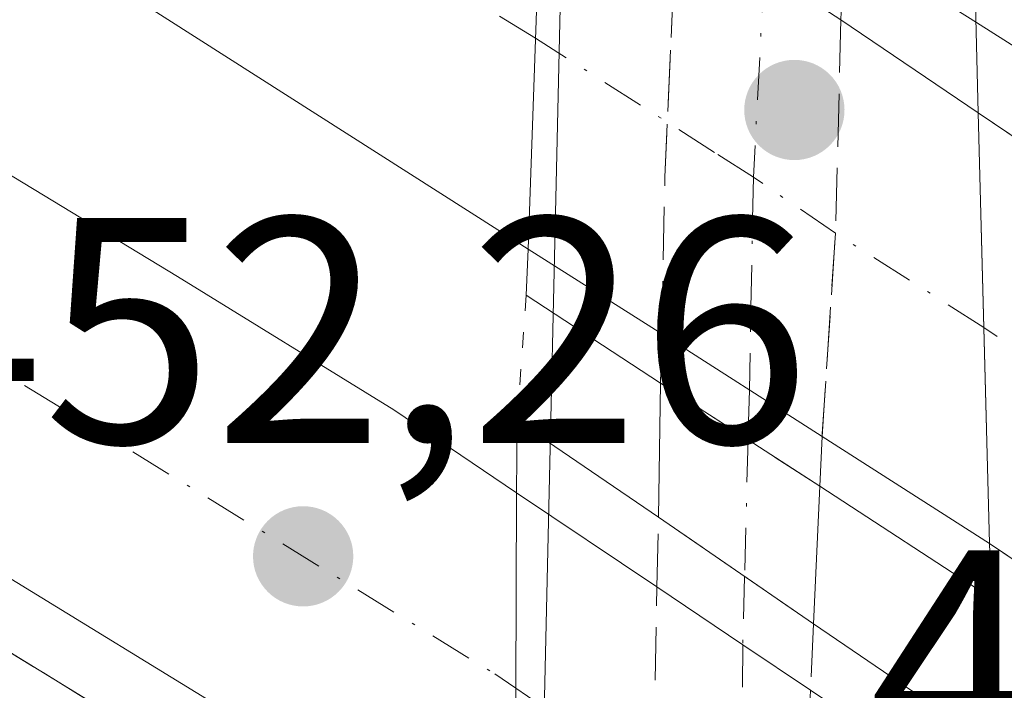
# Model space of a CAD drawing. Units: metres. Extents: x 593521 to 596954, y 4749889 to 4752249.
# Drawn here: x 595379 to 595409, y 4751499 to 4751519 of the extents above; entities that cross this region are included whole.
import ezdxf

# ---------------------------------------------------------------- set-up
doc = ezdxf.new("R2010")
doc.units = ezdxf.units.M
doc.header["$MEASUREMENT"] = 0
for name, pattern in [('DGN Style 3', [2.307223458686699, 1.648016756204785, -0.6592067024819142]), ('DGN Style 4', [2.6384748266838614, 1.318413404963828, -0.6592067024819142, 0.001648016756204785, -0.6592067024819142]), ('DGN Style 5', [1.1536117293433497, 0.4944050268614355, -0.6592067024819142])]:
    doc.linetypes.add(name, pattern=pattern)
for name, color, linetype, lineweight in [('Arcén (en calzada doble)', 91, 'Continuous', 13), ('Carretera de calzada doble Cxs', 1, 'Continuous', 13), ('Carretera de calzada doble eje', 1, 'DGN Style 4', 0), ('Carretera de calzada única Cxs', 7, 'Continuous', 13), ('Carretera de calzada única eje', 7, 'DGN Style 4', 0), ('Carretera de calzada única eje oculto', 142, 'DGN Style 4', 0), ('Carretera de calzada única oculto Cxs', 7, 'DGN Style 3', 13), ('Puente Cxs', 1, 'Continuous', 13), ('Puente esquema', 1, 'DGN Style 5', 0), ('Punto de cota en terreno', 7, 'Continuous', 0), ('Rótulo de punto de cota en construcción', 7, 'Continuous', 0), ('Rótulo de punto de cota en terreno', 7, 'Continuous', 0), ('Suelo desnudo CxS', 253, 'Continuous', 0), ('Talud superficial', 30, 'DGN Style 3', 0), ('Tendido', 6, 'Continuous', 0)]:
    doc.layers.add(name, color=color, linetype=linetype, lineweight=lineweight)
doc.styles.add('Style-Arial', font='txt')

# ---------------------------------------------------------------- blocks, each defined once
blk = doc.blocks.new('5PATER')
at = {"layer": 'Suelo desnudo CxS', "linetype": 'Continuous', "lineweight": 0}
h = blk.add_hatch(color=51, dxfattribs=at)
edge = h.paths.add_edge_path()
edge.add_ellipse((0, 0), major_axis=(-0.1095731443231308, -0.1110710700762829), ratio=0.9994222409660322, start_angle=0, end_angle=360)

msp = doc.modelspace()

# ---------------------------------------------------------------- linework, layer by layer
at = {"layer": 'Arcén (en calzada doble)', "color": 91, "linetype": 'Continuous', "lineweight": 13}
for points in [[(595556.4200999998, 4751341.920100001, 459.1744999999937), (595543.7301000003, 4751357.3201, 458.5688999999985), (595534.6201, 4751367.7601, 458.199099999998), (595524.4200999998, 4751378.6601, 457.7195000000065), (595513.7500999998, 4751389.590100001, 457.1592999999993), (595484.8701, 4751417.880100001, 455.9278999999952), (595469.2100999998, 4751431.7601, 455.2376999999979), (595456.0301000001, 4751443.170100001, 454.6211000000039), (595447.8901000004, 4751449.970100001, 454.2912999999971), (595438.1201, 4751457.720100001, 453.8435000000027), (595424.0301000001, 4751468.640100001, 453.0988000000071), (595408.9200999998, 4751479.6801, 451.4251999999979), (595407.6201, 4751480.590100001, 450.9608000000007), (595402.9193000002, 4751483.970699999, 448.3687000000064), (595400.7577000001, 4751485.517300001, 447.9532999999938), (595398.2851, 4751487.286499999, 447.8469000000041), (595395.5100999996, 4751489.270099999, 449.5721000000049), (595394.0500999996, 4751490.170100001, 450.6215999999986), (595349.2301000003, 4751517.6801, 450.8395000000019), (595336.6001000004, 4751525.0701, 450.4140000000043), (595299.8701, 4751545.550100001, 449.325800000006), (595268.8501000004, 4751562.800100001, 448.4106000000029)], [(595363.1401000004, 4751548.0101, 451.679099999994), (595389.9200999998, 4751531.7301, 452.8640000000014), (595395.0500999996, 4751528.110099999, 451.3975000000065), (595398.3501000004, 4751525.790100001, 450.3245000000024), (595399.2100999998, 4751525.2501, 450.2146999999969), (595401.8472999996, 4751523.572699999, 450.0988999999972), (595404.3191000001, 4751522.0001, 450.6763000000064), (595408.4200999998, 4751519.4001, 452.0195999999996), (595417.1001000004, 4751513.890100001, 454.2535999999964), (595428.9801000003, 4751505.8301, 454.5494000000036), (595453.0100999996, 4751487.9101, 457.2051000000066), (595465.3501000004, 4751478.140100001, 456.3732000000019), (595476.2600999996, 4751469.140100001, 456.7924000000058), (595486.9801000003, 4751459.940099999, 457.5911999999954), (595509.4200999998, 4751439.7601, 458.8337999999931), (595521.6601, 4751428.2401, 459.001099999994), (595533.6901000004, 4751416.4301, 459.4661999999954), (595546.6401000004, 4751403.130100001, 460.1021999999939), (595559.2301000003, 4751389.5001, 460.5862000000052)]]:
    msp.add_polyline3d(points, dxfattribs=at)
at = {"layer": 'Carretera de calzada doble Cxs', "color": 1, "linetype": 'Continuous', "lineweight": 13, "extrusion": (-0.00197533121988784, -0.05608222985487445, 0.9984241992064681), "elevation": -267200.9973185196, "flags": 128}
msp.add_lwpolyline([(427771.2019919514, 4762048.349982012), (427771.2019919516, 4762035.261258229)], dxfattribs=at)
msp.add_lwpolyline([(427771.2019919514, 4762048.349982012), (427771.2019919516, 4762035.261258229)], dxfattribs=at)
at = {"layer": 'Carretera de calzada doble Cxs', "color": 1, "linetype": 'Continuous', "lineweight": 13, "extrusion": (-0.3292766932868183, 0.2236305410831704, 0.9173691952278248), "elevation": 866945.0694549328, "flags": 128}
msp.add_lwpolyline([(-4265215.420868401, -1996944.541279339), (-4265215.420868401, -1996938.914672176)], dxfattribs=at)
at = {"layer": 'Carretera de calzada doble Cxs', "color": 1, "linetype": 'Continuous', "lineweight": 13, "extrusion": (0.0002861874204495007, -0.01095585834376274, 0.999939941828864), "elevation": -51434.21382991076, "flags": 128}
msp.add_lwpolyline([(595408.5006682491, 4751231.56343529), (595408.3262473061, 4751238.240236013)], dxfattribs=at)
msp.add_lwpolyline([(595408.5006682491, 4751231.56343529), (595408.3262473061, 4751238.240236013)], dxfattribs=at)
at = {"layer": 'Carretera de calzada doble Cxs', "color": 1, "linetype": 'Continuous', "lineweight": 13, "extrusion": (0.3110893947582903, -0.1974221157856668, 0.9296493407019828), "elevation": -752413.2339032025, "flags": 128}
msp.add_lwpolyline([(4330868.581826258, 1899683.110428867), (4330868.581826258, 1899688.41026257)], dxfattribs=at)
at = {"layer": 'Carretera de calzada doble Cxs', "color": 1, "linetype": 'Continuous', "lineweight": 13, "extrusion": (-0.02811885671292534, 0.01801187810556757, 0.9994422955550101), "elevation": 69290.70420776766, "flags": 128}
msp.add_lwpolyline([(-4322190.834334537, -2060384.690611711), (-4322190.834334537, -2060390.608005204)], dxfattribs=at)
at = {"layer": 'Carretera de calzada doble Cxs', "color": 1, "linetype": 'Continuous', "lineweight": 13, "extrusion": (0.001364112862421374, -0.05223091831844953, 0.9986341023456541), "elevation": -246911.8549619684, "flags": 128}
msp.add_lwpolyline([(719258.394427894, 4727895.55115791), (719258.394427894, 4727902.286250035)], dxfattribs=at)
msp.add_lwpolyline([(719258.394427894, 4727895.55115791), (719258.394427894, 4727902.286250035)], dxfattribs=at)
at = {"layer": 'Carretera de calzada doble Cxs', "color": 1, "linetype": 'Continuous', "lineweight": 13, "extrusion": (-0.3120024290607371, 0.199418059265308, 0.9289170694411089), "elevation": 762186.351300735, "flags": 128}
msp.add_lwpolyline([(-4324246.368587926, -1910826.981801208), (-4324246.368587926, -1910833.63824463)], dxfattribs=at)
at = {"layer": 'Carretera de calzada doble Cxs', "color": 1, "linetype": 'Continuous', "lineweight": 13, "extrusion": (4.483732819244851e-05, 0.01103895024172275, 0.9999390679272288), "elevation": 52929.33702896923, "flags": 128}
msp.add_lwpolyline([(595394.0992766054, 4751209.982078416), (595394.0492705118, 4751197.671328311)], dxfattribs=at)
msp.add_lwpolyline([(595394.0992766054, 4751209.982078416), (595394.0492705118, 4751197.671328311)], dxfattribs=at)
at = {"layer": 'Carretera de calzada doble Cxs', "color": 1, "linetype": 'Continuous', "lineweight": 13, "extrusion": (0.3644209870236879, -0.2448975898183379, 0.898455627573143), "elevation": -946252.7103626461, "flags": 128}
msp.add_lwpolyline([(4275816.817264883, 1937340.521255739), (4275816.817264883, 1937334.674504299)], dxfattribs=at)
at = {"layer": 'Carretera de calzada doble Cxs', "color": 1, "linetype": 'Continuous', "lineweight": 13, "extrusion": (-0.2868516207527793, -0.533555156666793, 0.7956349932385942), "elevation": -2705622.503871801, "flags": 128}
msp.add_lwpolyline([(-1725551.212701291, 3554342.297331267), (-1725548.004258537, 3554341.888764624), (-1725545.477819098, 3554341.577593666)], dxfattribs=at)
at = {"layer": 'Carretera de calzada doble Cxs', "color": 1, "linetype": 'Continuous', "lineweight": 13, "extrusion": (-0.4253006691865421, 0.2866156683378339, 0.8584700341029594), "elevation": 1109013.177250734, "flags": 128}
msp.add_lwpolyline([(-4273001.459725073, -1855476.401779909), (-4273001.459725073, -1855469.294043836)], dxfattribs=at)
at = {"layer": 'Carretera de calzada doble Cxs', "color": 1, "linetype": 'Continuous', "lineweight": 13}
for points in [[(595394.4801000003, 4751512.350099999, 451.2228000000032), (595382.3300999999, 4751520.100099999, 452.5357999999979), (595351.9101, 4751537.5001, 451.4763999999996), (595325.3501000004, 4751552.540100001, 450.4838000000018), (595292.6201, 4751571.390100001, 449.2595000000001), (595242.4200999998, 4751599.380100001, 447.3849999999948), (595222.0301000001, 4751610.8101, 448.7532000000065), (595201.5800999999, 4751622.3201, 445.8675999999978), (595185.8201000001, 4751631.5001, 445.254700000005), (595170.1700999998, 4751641.020099999, 444.5939999999973), (595148.5500999996, 4751654.960100001, 443.7700000000041), (595127.3000999996, 4751669.5601, 442.8279999999941), (595110.8201000001, 4751681.630100001, 442.0296999999992), (595104.6001000004, 4751686.4901, 441.8994999999995), (595095.1201, 4751694.4801, 440.9995000000054)], [(595092.9801000003, 4751688.5701, 441.491599999994), (595098.1901000004, 4751684.4301, 442.0573000000004), (595116.7301000003, 4751669.9301, 442.6742999999988), (595135.4801000003, 4751656.130100001, 443.5770000000048), (595158.5500999996, 4751640.6801, 444.3941999999952), (595182.3701, 4751626.1801, 445.288400000005), (595209.8501000004, 4751610.3201, 446.3559999999998), (595237.5500999996, 4751594.6801, 447.2654999999941), (595321.5100999996, 4751548.170100001, 450.2578999999969), (595351.8201000001, 4751530.590100001, 451.3916999999929), (595369.5000999998, 4751520.040100001, 451.9795000000013), (595383.5701000001, 4751511.5001, 452.4355000000069), (595390.3000999996, 4751507.350099999, 452.3065000000061), (595394.1201, 4751504.770099999, 451.0439000000042)], [(595132.7100999998, 4751680.0101, 442.1655000000028), (595144.6401000004, 4751671.5101, 442.7707999999984), (595179.6901000004, 4751648.300100001, 444.3315000000002), (595203.1401000004, 4751633.8301, 445.314400000003), (595227.1901000004, 4751620.170100001, 448.7605999999942), (595262.1901000004, 4751600.9301, 447.4760999999999), (595296.7801000001, 4751582.470100001, 449.1288999999961), (595349.4401000004, 4751553.220100001, 451.3910000000033), (595367.9200999998, 4751542.140100001, 452.2863999999972), (595382.3701, 4751533.190099999, 452.9049999999989), (595394.9401000004, 4751525.4101, 451.9572999999946), (595394.4801000003, 4751512.350099999, 451.2228000000032), (595382.3300999999, 4751520.100099999, 452.5357999999979), (595351.9101, 4751537.5001, 451.4763999999996), (595325.3501000004, 4751552.540100001, 450.4838000000018), (595292.6201, 4751571.390100001, 449.2595000000001), (595242.4200999998, 4751599.380100001, 447.3849999999948), (595222.0301000001, 4751610.8101, 448.7532000000065), (595201.5800999999, 4751622.3201, 445.8675999999978), (595185.8201000001, 4751631.5001, 445.254700000005), (595170.1700999998, 4751641.020099999, 444.5939999999973), (595148.5500999996, 4751654.960100001, 443.7700000000041), (595127.3000999996, 4751669.5601, 442.8279999999941)], [(595394.0701000001, 4751492.460100001, 451.1797999999981), (595369.4200999998, 4751507.590100001, 451.4254999999976), (595350.2500999998, 4751519.350099999, 450.9159000000073), (595337.5701000001, 4751526.7601, 450.527900000001), (595300.8201000001, 4751547.2601, 449.3785000000062), (595269.7801000001, 4751564.5101, 448.4217000000062), (595239.3000999996, 4751580.630100001, 447.4775999999983), (595215.2600999996, 4751593.9001, 446.8000999999931), (595194.0701000001, 4751606.2601, 446.0782999999938), (595164.3901000004, 4751624.470100001, 445.1015999999945), (595134.5500999996, 4751643.710100001, 444.1054000000004), (595118.1901000004, 4751655.1801, 443.4357000000019), (595100.2801000001, 4751668.8201, 442.7263999999996), (595087.9101, 4751678.8101, 442.2225999999937)], [(595135.4801000003, 4751656.130100001, 443.5770000000048), (595158.5500999996, 4751640.6801, 444.3941999999952), (595182.3701, 4751626.1801, 445.288400000005), (595209.8501000004, 4751610.3201, 446.3559999999998), (595237.5500999996, 4751594.6801, 447.2654999999941), (595321.5100999996, 4751548.170100001, 450.2578999999969), (595351.8201000001, 4751530.590100001, 451.3916999999929), (595369.5000999998, 4751520.040100001, 451.9795000000013), (595383.5701000001, 4751511.5001, 452.4355000000069), (595390.3000999996, 4751507.350099999, 452.3065000000061), (595394.1201, 4751504.770099999, 451.0439000000042), (595394.0701000001, 4751492.460100001, 451.1797999999981), (595369.4200999998, 4751507.590100001, 451.4254999999976), (595350.2500999998, 4751519.350099999, 450.9159000000073), (595337.5701000001, 4751526.7601, 450.527900000001), (595300.8201000001, 4751547.2601, 449.3785000000062), (595269.7801000001, 4751564.5101, 448.4217000000062), (595239.3000999996, 4751580.630100001, 447.4775999999983), (595215.2600999996, 4751593.9001, 446.8000999999931), (595194.0701000001, 4751606.2601, 446.0782999999938), (595164.3901000004, 4751624.470100001, 445.1015999999945), (595134.5500999996, 4751643.710100001, 444.1054000000004)], [(595536.8701, 4751393.860099999, 459.5100999999996), (595524.1700999998, 4751406.9301, 458.9869999999937), (595512.3300999999, 4751418.540100001, 458.4651000000013), (595500.2801000001, 4751429.9001, 458.3948999999994), (595489.2801000001, 4751439.9301, 457.3153000000021), (595478.1401000004, 4751449.8101, 456.8301000000066), (595467.6001000004, 4751458.840100001, 456.3402999999962), (595456.8901000004, 4751467.6801, 455.8668999999937), (595444.7600999996, 4751477.2601, 455.3279999999941), (595421.2100999998, 4751494.8301, 454.2048000000068), (595408.8300999999, 4751503.190099999, 451.9324999999953), (595408.6545000002, 4751509.913699999, 452.2844000000041), (595408.4801000003, 4751516.590100001, 452.357600000003), (595422.1700999998, 4751507.350099999, 454.5008999999991), (595440.6201, 4751493.850099999, 455.295100000003), (595454.5000999998, 4751483.190099999, 456.093200000003), (595466.3901000004, 4751473.8301, 456.4811000000045), (595483.8501000004, 4751459.6801, 457.360799999995), (595497.0701000001, 4751448.2601, 457.9909000000043), (595519.5100999996, 4751426.770099999, 458.9851000000053), (595537.1700999998, 4751409.100099999, 459.7829000000056), (595548.6700999998, 4751397.130100001, 460.4988000000012), (595573.0100999996, 4751369.800100001, 461.4024999999965)], [(595408.4801000003, 4751516.590100001, 452.357600000003), (595422.1700999998, 4751507.350099999, 454.5008999999991), (595440.6201, 4751493.850099999, 455.295100000003), (595454.5000999998, 4751483.190099999, 456.093200000003), (595466.3901000004, 4751473.8301, 456.4811000000045), (595483.8501000004, 4751459.6801, 457.360799999995), (595497.0701000001, 4751448.2601, 457.9909000000043), (595519.5100999996, 4751426.770099999, 458.9851000000053), (595537.1700999998, 4751409.100099999, 459.7829000000056), (595548.6700999998, 4751397.130100001, 460.4988000000012), (595573.0100999996, 4751369.800100001, 461.4024999999965), (595596.9401000004, 4751340.940099999, 462.420299999998), (595611.6001000004, 4751321.8201, 463.0037000000011), (595626.1700999998, 4751301.5101, 463.5249999999942), (595652.1001000004, 4751262.8101, 464.6233999999968), (595677.4401000004, 4751224.790100001, 465.5356999999931), (595697.6700999998, 4751195.0801, 466.4535000000033), (595711.1401000004, 4751177.050100001, 466.952099999995), (595720.0301000001, 4751165.340100001, 467.3068000000058), (595736.6901000004, 4751143.8101, 468.2749999999942), (595751.0701000001, 4751126.5101, 468.6999000000069), (595764.8701, 4751110.8301, 469.3304999999964), (595783.6001000004, 4751090.690099999, 470.1278000000021)], [(595695.9600999998, 4751178.880100001, 467.2345999999961), (595683.0500999996, 4751196.8101, 466.6111999999994), (595664.0301000001, 4751224.1601, 465.6153999999952), (595655.5701000001, 4751237.190099999, 465.1785999999993), (595647.1601, 4751250.2501, 464.7434999999969), (595628.3901000004, 4751278.1801, 463.7872000000062), (595609.5100999996, 4751305.290100001, 462.873900000006), (595600.0301000001, 4751318.4301, 462.3733000000066), (595590.3300999999, 4751331.420100001, 461.9023000000016), (595580.8000999996, 4751343.540100001, 461.4572999999946), (595570.9801000003, 4751355.4301, 461.0345999999991), (595560.2301000003, 4751368.0601, 460.5399999999936), (595549.2500999998, 4751380.4801, 460.0353000000032), (595536.8701, 4751393.860099999, 459.5100999999996), (595524.1700999998, 4751406.9301, 458.9869999999937), (595512.3300999999, 4751418.540100001, 458.4651000000013), (595500.2801000001, 4751429.9001, 458.3948999999994), (595489.2801000001, 4751439.9301, 457.3153000000021), (595478.1401000004, 4751449.8101, 456.8301000000066), (595467.6001000004, 4751458.840100001, 456.3402999999962), (595456.8901000004, 4751467.6801, 455.8668999999937), (595444.7600999996, 4751477.2601, 455.3279999999941), (595421.2100999998, 4751494.8301, 454.2048000000068), (595408.8300999999, 4751503.190099999, 451.9324999999953)]]:
    msp.add_polyline3d(points, dxfattribs=at)
for points in [[(595408.6545000002, 4751509.913699999, 452.2844000000041), (595408.8300999999, 4751503.190099999, 451.9324999999953), (595403.6201, 4751506.520099999, 449.4676999999938), (595398.6401000004, 4751509.710100001, 449.2700999999943), (595394.4801000003, 4751512.350099999, 451.2228000000032), (595394.9401000004, 4751525.4101, 451.9572999999946), (595399.1001000004, 4751522.8101, 451.1759000000021), (595401.8245000001, 4751521.0427, 450.1131000000024), (595404.2100999998, 4751519.4901, 450.1180000000023), (595408.4801000003, 4751516.590100001, 452.357600000003)], [(595408.0267000003, 4751489.102499999, 452.101999999999), (595407.7301000003, 4751482.9301, 451.2406000000047), (595402.8501000004, 4751486.425100001, 448.5819999999949), (595400.8217000002, 4751487.8739, 448.2474999999977), (595398.2600999996, 4751489.710100001, 448.5528999999952), (595396.5800999999, 4751490.9101, 449.5268999999971), (595394.0701000001, 4751492.460100001, 451.1797999999981), (595394.1201, 4751504.770099999, 451.0439000000042), (595398.4801000003, 4751501.840100001, 448.476800000004), (595401.1520999996, 4751500.034499999, 448.2293000000063), (595403.2600999996, 4751498.620100001, 448.0408000000025), (595408.3201000001, 4751495.210100001, 451.6861000000063)]]:
    msp.add_polyline3d(points, close=True, dxfattribs=at)
at = {"layer": 'Carretera de calzada doble eje', "color": 1, "linetype": 'DGN Style 4', "lineweight": 0}
for points in [[(595394.7100999998, 4751518.9101, 452.0829999999987), (595392.8000999996, 4751520.090100001, 452.8255999999965), (595388.7301000003, 4751522.690099999, 452.8634000000021), (595382.3501000004, 4751526.6501, 452.6667000000016), (595374.7500999998, 4751531.0001, 452.3846000000049), (595367.5301000001, 4751535.470100001, 452.1089999999967), (595359.9200999998, 4751539.8201, 451.8249000000069), (595350.6700999998, 4751545.350099999, 451.4468000000052), (595344.0301000001, 4751549.110099999, 451.1757000000071)], [(595311.1700999998, 4751547.710100001, 449.7627999999968), (595329.5500999996, 4751537.470100001, 450.4278000000049), (595337.1201, 4751533.0701, 450.6687999999995), (595344.6901000004, 4751528.6801, 450.9012999999978), (595351.0301000001, 4751524.970100001, 451.1055000000051), (595355.4401000004, 4751522.340100001, 451.2317000000039), (595359.8701, 4751519.690099999, 451.3635999999969), (595369.4600999998, 4751513.8101, 451.6331999999966), (595376.4801000003, 4751509.540100001, 451.8460999999952), (595379.8501000004, 4751507.470100001, 451.9553000000015), (595393.4401000004, 4751499.130100001, 451.5614999999962), (595394.0953000003, 4751498.683300001, 451.2497000000003)], [(595408.6545000002, 4751509.913699999, 452.2844000000041), (595404.0390999997, 4751512.846100001, 449.9471999999951), (595401.4842999997, 4751514.588300001, 449.0011999999988), (595400.2801000001, 4751515.360099999, 449.3410000000004), (595394.7100999998, 4751518.9101, 452.0829999999987)], [(595561.1401000004, 4751375.140100001, 460.7706000000035), (595548.9600999998, 4751388.800100001, 460.1882000000041), (595542.7600999996, 4751395.5001, 459.9002000000037), (595537.0100999996, 4751401.4901, 459.6416000000027), (595533.8501000004, 4751404.7601, 459.5149999999995), (595530.6700999998, 4751408.0101, 459.3806000000041), (595521.8300999999, 4751416.850099999, 458.9891999999964), (595515.9200999998, 4751422.6601, 458.7164000000049), (595509.8901000004, 4751428.340100001, 460.3708999999944), (595498.6700999998, 4751439.0801, 457.902700000006), (595493.1700999998, 4751444.090100001, 457.647299999997), (595487.6001000004, 4751449.020099999, 457.3898999999947), (595481.0000999998, 4751454.7401, 457.1024000000034), (595475.7301000003, 4751459.2601, 456.8500000000058), (595467.0000999998, 4751466.3301, 456.4382999999943), (595461.6401000004, 4751470.7501, 456.1842000000034), (595455.6901000004, 4751475.4301, 455.9040999999997), (595449.6401000004, 4751480.2301, 455.6199000000051), (595442.6901000004, 4751485.5601, 455.2866999999969), (595436.8000999996, 4751489.940099999, 454.9952000000048), (595430.9200999998, 4751494.340100001, 454.7085999999982), (595421.6901000004, 4751501.090100001, 454.2829000000056), (595415.8701, 4751505.040100001, 454.0013999999938), (595408.6545000002, 4751509.913699999, 452.2844000000041)], [(595394.0953000003, 4751498.683300001, 451.2497000000003), (595397.5301000001, 4751496.360099999, 449.7773000000016), (595400.3901000004, 4751494.460100001, 448.5614999999962), (595401.1070999998, 4751493.853499999, 448.3200999999972), (595402.9820999998, 4751492.6655, 448.3010000000068), (595404.0701000001, 4751491.9301, 449.2118000000046), (595408.0267000003, 4751489.102499999, 452.101999999999)]]:
    msp.add_polyline3d(points, dxfattribs=at)
at = {"layer": 'Carretera de calzada única Cxs', "color": 7, "linetype": 'Continuous', "lineweight": 13, "extrusion": (-0.00281064409531826, -0.1674340832796267, 0.9858792664601891), "elevation": -796794.8285645059, "flags": 128}
msp.add_lwpolyline([(515564.4365043715, 4693676.733855762), (515564.4365043715, 4693680.96417851)], dxfattribs=at)
at = {"layer": 'Carretera de calzada única Cxs', "color": 7, "linetype": 'Continuous', "lineweight": 13, "extrusion": (0.01328116145426062, -0.008612631970602436, 0.9998747088115415), "elevation": -32566.0756271707, "flags": 128}
msp.add_lwpolyline([(595345.0651335254, 4751400.717089733), (595340.1143296348, 4751403.927208793)], dxfattribs=at)
at = {"layer": 'Carretera de calzada única Cxs', "color": 7, "linetype": 'Continuous', "lineweight": 13, "extrusion": (-0.007926372676243803, -0.1696243759791564, 0.9854769117994999), "elevation": -810247.687476505, "flags": 128}
msp.add_lwpolyline([(372963.6294521405, 4704859.390700886), (372963.6294521405, 4704855.042886849)], dxfattribs=at)
at = {"layer": 'Carretera de calzada única Cxs', "color": 7, "linetype": 'Continuous', "lineweight": 13, "extrusion": (0.0173457197835138, -0.01194767420702232, 0.99977816493772), "elevation": -45993.22677604944, "flags": 128}
msp.add_lwpolyline([(4250810.269019214, 2204492.378949316), (4250810.269019214, 2204486.524890647)], dxfattribs=at)
at = {"layer": 'Carretera de calzada única Cxs', "color": 7, "linetype": 'Continuous', "lineweight": 13}
msp.add_3dface([(595403.5500999996, 4751504.970100001, 449.2936000000045), (595403.3501000004, 4751500.690099999, 448.5553000000073), (595398.5301000001, 4751504.0101, 448.6785999999993), (595398.6001000004, 4751508.1801, 449.3870000000024)], dxfattribs=at)
at = {"layer": 'Carretera de calzada única eje', "color": 7, "linetype": 'DGN Style 4', "lineweight": 0, "extrusion": (-0.003572441328688035, -0.1380975917897031, 0.9904121832877651), "elevation": -657853.9288329905, "flags": 128}
msp.add_lwpolyline([(472326.7669982701, 4719687.679389494), (472326.7669982702, 4719683.384589182)], dxfattribs=at)
at = {"layer": 'Carretera de calzada única eje oculto', "color": 142, "linetype": 'DGN Style 4', "lineweight": 0}
for points in [[(595401.8701, 4751526.085100001, 448.8886999999959), (595401.8472999996, 4751523.577299999, 450.0966999999946), (595401.8472999996, 4751523.572699999, 450.0988999999972), (595401.8245000001, 4751521.0427, 450.1131000000024), (595401.4842999997, 4751514.588300001, 449.0011999999988), (595401.3633000003, 4751507.965700001, 449.1392000000051), (595401.3198999995, 4751506.416300001, 449.0059000000037)], [(595401.2099000001, 4751502.164100001, 448.412599999996), (595401.1520999996, 4751500.034499999, 448.2293000000063), (595401.1070999998, 4751493.853499999, 448.3200999999972), (595400.8217000002, 4751487.8739, 448.2474999999977), (595400.7577000001, 4751485.517300001, 447.9532999999938), (595400.6700999998, 4751482.290100001, 447.4967999999935)]]:
    msp.add_polyline3d(points, dxfattribs=at)
at = {"layer": 'Carretera de calzada única oculto Cxs', "color": 7, "linetype": 'DGN Style 3', "lineweight": 13, "extrusion": (0.003466744190284604, 0.08006528252626641, 0.9967835934738837), "elevation": 382944.5347276803, "flags": 128}
msp.add_lwpolyline([(-389303.5523396424, -4757445.36571365), (-389303.5523396425, -4757440.495504817)], dxfattribs=at)
at = {"layer": 'Carretera de calzada única oculto Cxs', "color": 7, "linetype": 'DGN Style 3', "lineweight": 13, "extrusion": (-0.9803826285664163, 0.005763070280245109, 0.1970195133131473), "elevation": -556246.6844530865, "flags": 128}
msp.add_lwpolyline([(-4754927.541174849, 112240.6871994246), (-4754932.42161958, 112240.9983990724), (-4754940.643652529, 112242.6311007315)], dxfattribs=at)
at = {"layer": 'Carretera de calzada única oculto Cxs', "color": 7, "linetype": 'DGN Style 3', "lineweight": 13, "extrusion": (-0.7776389485976832, 0.003852260337727336, 0.6286993126401365), "elevation": -444422.4249799405, "flags": 128}
msp.add_lwpolyline([(-4754410.661390624, 359877.4956027357), (-4754404.016625057, 359877.2759662261), (-4754397.688627062, 359876.6593637302)], dxfattribs=at)
at = {"layer": 'Carretera de calzada única oculto Cxs', "color": 7, "linetype": 'DGN Style 3', "lineweight": 13, "extrusion": (0.00199036073471163, 0.0761312981786461, 0.9970958148050667), "elevation": 363371.6259495383, "flags": 128}
msp.add_lwpolyline([(-471015.222705005, -4751571.887485431), (-471015.222705005, -4751573.422466087)], dxfattribs=at)
at = {"layer": 'Carretera de calzada única oculto Cxs', "color": 7, "linetype": 'DGN Style 3', "lineweight": 13, "extrusion": (0.01328116145426062, -0.008612631970602436, 0.9998747088115415), "elevation": -32566.0756271707, "flags": 128}
msp.add_lwpolyline([(595345.0651335254, 4751400.717089733), (595340.1143296348, 4751403.927208793)], dxfattribs=at)
at = {"layer": 'Carretera de calzada única oculto Cxs', "color": 7, "linetype": 'DGN Style 3', "lineweight": 13, "extrusion": (-0.005030736773198754, -0.1113948851273063, 0.9937634885902144), "elevation": -531842.1772851585, "flags": 128}
msp.add_lwpolyline([(380431.6979538207, 4743810.230716944), (380431.6979538208, 4743808.669399934)], dxfattribs=at)
at = {"layer": 'Carretera de calzada única oculto Cxs', "color": 7, "linetype": 'DGN Style 3', "lineweight": 13, "extrusion": (-0.002132417944952715, -0.09254693913144826, 0.9957060393766366), "elevation": -440560.0389237817, "flags": 128}
msp.add_lwpolyline([(485787.9336447734, 4743541.527523411), (485787.9336447734, 4743543.707459932)], dxfattribs=at)
at = {"layer": 'Carretera de calzada única oculto Cxs', "color": 7, "linetype": 'DGN Style 3', "lineweight": 13, "extrusion": (0.0173457197835138, -0.01194767420702232, 0.99977816493772), "elevation": -45993.22677604944, "flags": 128}
msp.add_lwpolyline([(4250810.269019214, 2204492.378949316), (4250810.269019214, 2204486.524890647)], dxfattribs=at)
at = {"layer": 'Carretera de calzada única oculto Cxs', "color": 7, "linetype": 'DGN Style 3', "lineweight": 13, "extrusion": (0.0001137455349958699, 0.006271515160120152, 0.999980327386269), "elevation": 30315.30771946979, "flags": 128}
msp.add_lwpolyline([(595398.20522631, 4751393.028770316), (595398.4252349655, 4751405.159008871)], dxfattribs=at)
at = {"layer": 'Carretera de calzada única oculto Cxs', "color": 7, "linetype": 'DGN Style 3', "lineweight": 13, "extrusion": (-0.01046825016295308, -0.2407697515294094, 0.9705258072235855), "elevation": -1149815.137269284, "flags": 128}
msp.add_lwpolyline([(388449.3805892384, 4632310.048707793), (388449.3805892385, 4632307.913828348)], dxfattribs=at)
at = {"layer": 'Carretera de calzada única oculto Cxs', "color": 7, "linetype": 'DGN Style 3', "lineweight": 13, "extrusion": (0.431122969506337, 0.02553219426795918, 0.9019318667282477), "elevation": 378412.3096555134, "flags": 128}
msp.add_lwpolyline([(4707988.373879982, -789236.3239249599), (4707978.558320377, -789235.1685070004), (4707976.224448474, -789235.0707942994)], dxfattribs=at)
at = {"layer": 'Carretera de calzada única oculto Cxs', "color": 7, "linetype": 'DGN Style 3', "lineweight": 13}
for points in [[(595403.6201, 4751506.520099999, 449.4676999999938), (595403.5500999996, 4751504.970100001, 449.2936000000045), (595398.6001000004, 4751508.1801, 449.3870000000024), (595398.6401000004, 4751509.710100001, 449.2700999999943), (595398.7301000003, 4751514.590100001, 449.5752000000066), (595399.1001000004, 4751522.8101, 451.1759000000021), (595399.3201000001, 4751527.8301, 449.172900000005), (595404.4200999998, 4751524.340100001, 449.7277000000031), (595404.2100999998, 4751519.4901, 450.1180000000023), (595404.0390999997, 4751512.846100001, 449.9471999999951)], [(595402.9193000002, 4751483.970699999, 448.3687000000064), (595403.0100999996, 4751480.6801, 447.922900000005), (595400.6705999998, 4751482.2908, 447.4970999999932), (595398.3201000001, 4751483.9101, 447.2488000000012), (595398.2600999996, 4751489.710100001, 448.5528999999952), (595398.4801000003, 4751501.840100001, 448.476800000004), (595398.5301000001, 4751504.0101, 448.6785999999993), (595403.3501000004, 4751500.690099999, 448.5553000000073), (595403.2600999996, 4751498.620100001, 448.0408000000025), (595402.8000999996, 4751488.7601, 448.5397999999987), (595402.8501000004, 4751486.425100001, 448.5819999999949)]]:
    msp.add_polyline3d(points, close=True, dxfattribs=at)
at = {"layer": 'Puente Cxs', "color": 1, "linetype": 'Continuous', "lineweight": 13, "extrusion": (0.9996577395924442, 0.02602632608813778, 0.002652173312381307), "elevation": 718870.4152688326, "flags": 128}
msp.add_lwpolyline([(4734415.751512811, -1454.871647245986), (4734410.689843424, -1454.21644494162), (4734397.285273354, -1454.641546436717)], dxfattribs=at)
at = {"layer": 'Puente Cxs', "color": 1, "linetype": 'Continuous', "lineweight": 13, "extrusion": (0.000437483628961075, -0.01239536938315802, 0.9999230787545257), "elevation": -58184.25781404638, "flags": 128}
msp.add_lwpolyline([(595408.5753847593, 4751146.984175023), (595408.6353939857, 4751145.28404441)], dxfattribs=at)
at = {"layer": 'Puente Cxs', "color": 1, "linetype": 'Continuous', "lineweight": 13}
for points in [[(595408.8300999999, 4751503.190099999, 451.9324999999953), (595408.8901000004, 4751501.4901, 451.9113999999972), (595403.5500999996, 4751504.970100001, 449.2936000000045), (595398.6001000004, 4751508.1801, 449.3870000000024), (595394.4200999998, 4751510.920100001, 451.2314000000042), (595394.4801000003, 4751512.350099999, 451.2228000000032), (595394.9401000004, 4751525.4101, 451.9572999999946), (595395.1401000004, 4751530.690099999, 450.5108999999939), (595399.3201000001, 4751527.8301, 449.172900000005), (595404.4200999998, 4751524.340100001, 449.7277000000031), (595408.3501000004, 4751521.6501, 451.7023999999947), (595408.4801000003, 4751516.590100001, 452.357600000003)], [(595407.7301000003, 4751482.9301, 451.2406000000047), (595407.4801000003, 4751477.590100001, 450.6333000000013), (595403.0100999996, 4751480.6801, 447.922900000005), (595398.3201000001, 4751483.9101, 447.2488000000012), (595394.0301000001, 4751486.850099999, 449.7241999999969), (595394.0701000001, 4751492.460100001, 451.1797999999981), (595394.1201, 4751504.770099999, 451.0439000000042), (595394.1401000004, 4751507.0101, 451.2494000000006), (595398.5301000001, 4751504.0101, 448.6785999999993), (595403.3501000004, 4751500.690099999, 448.5553000000073), (595408.4200999998, 4751497.2301, 451.3172999999952), (595408.3201000001, 4751495.210100001, 451.6861000000063)]]:
    msp.add_polyline3d(points, close=True, dxfattribs=at)
for points in [[(595394.4200999998, 4751510.920100001, 451.2314000000042), (595394.4801000003, 4751512.350099999, 451.2228000000032), (595394.9401000004, 4751525.4101, 451.9572999999946), (595395.1401000004, 4751530.690099999, 450.5108999999939)], [(595408.8901000004, 4751501.4901, 451.9113999999972), (595403.5500999996, 4751504.970100001, 449.2936000000045), (595398.6001000004, 4751508.1801, 449.3870000000024), (595394.4200999998, 4751510.920100001, 451.2314000000042)], [(595394.0301000001, 4751486.850099999, 449.7241999999969), (595394.0701000001, 4751492.460100001, 451.1797999999981), (595394.1201, 4751504.770099999, 451.0439000000042), (595394.1401000004, 4751507.0101, 451.2494000000006)], [(595394.1401000004, 4751507.0101, 451.2494000000006), (595398.5301000001, 4751504.0101, 448.6785999999993), (595403.3501000004, 4751500.690099999, 448.5553000000073), (595408.4200999998, 4751497.2301, 451.3172999999952)]]:
    msp.add_polyline3d(points, dxfattribs=at)
at = {"layer": 'Puente esquema', "color": 1, "linetype": 'DGN Style 5', "lineweight": 0, "extrusion": (0.0003279827450758402, 0.004580044773408128, 0.9999894577530267), "elevation": 22408.63849471004, "flags": 128}
msp.add_lwpolyline([(595394.2400775747, 4751458.123011166), (595393.9600716867, 4751454.212970156)], dxfattribs=at)
at = {"layer": 'Puente esquema', "color": 1, "linetype": 'DGN Style 5', "lineweight": 0, "extrusion": (-0.01505742704519937, -0.1364779555775328, 0.9905286676982932), "elevation": -656992.9040202331, "flags": 128}
msp.add_lwpolyline([(70752.8851175034, 4742850.694927172), (70752.8851175034, 4742846.368097523)], dxfattribs=at)
at = {"layer": 'Talud superficial', "color": 30, "linetype": 'DGN Style 3', "lineweight": 0}
for points in [[(595340.8099999996, 4751522.610099999, 450.4064000000071), (595345.0199999996, 4751520.140100001, 450.4492999999929), (595349.2300000006, 4751517.6801, 450.6233999999968), (595356.8899999997, 4751512.9801, 450.7718000000023), (595360.7300000006, 4751510.620100001, 450.8525999999983), (595368.3899999997, 4751505.920100001, 451.1267999999982), (595372.0599999996, 4751503.670100001, 451.2212), (595375.7199999997, 4751501.420100001, 451.3307999999961), (595379.3899999997, 4751499.170100001, 451.459400000007), (595383.0499999998, 4751496.920100001, 451.6371000000072), (595386.7199999997, 4751494.670100001, 451.7991999999941), (595390.3799999999, 4751492.420100001, 451.9425999999949), (595394.0499999998, 4751490.170100001, 451.1823000000004)], [(595375.7199999997, 4751501.420100001, 451.4980000000069), (595379.3899999997, 4751499.170100001, 451.6312000000034), (595383.0499999998, 4751496.920100001, 451.7868000000017), (595386.7199999997, 4751494.670100001, 451.9149999999936), (595390.3799999999, 4751492.420100001, 451.9018000000069), (595394.0499999998, 4751490.170100001, 450.6217000000034), (595393.4798999997, 4751487.4067, 450.2822000000015), (595392.4100000003, 4751482.220100001, 448.493100000007), (595390.79, 4751477.600099999, 446.4848000000056), (595386.8799999999, 4751478.9301, 447.0592000000034), (595382.9600000001, 4751480.2601, 447.2005000000063), (595379.0499999998, 4751481.590100001, 446.9168000000063), (595375.9621000001, 4751482.629899999, 446.420499999993)]]:
    msp.add_polyline3d(points, dxfattribs=at)
at = {"layer": 'Tendido', "color": 6, "linetype": 'Continuous', "lineweight": 0}
msp.add_polyline3d([(595394.5017999997, 4751476.923800001, 446.2958999999974), (595395.9570000004, 4751541.350000001, 448.5176000000066), (595396.6185, 4751557.621900001, 447.2807999999932), (595398.1353000002, 4751588.9946, 445.1714000000065), (595399.1935999999, 4751605.2665, 447.3555000000051), (595400.5695000002, 4751630.825300001, 445.1080999999977), (595401.3631999996, 4751648.658199999, 444.9106000000029), (595404.3794999998, 4751699.67, 444.4091000000044), (595405.4820999998, 4751726.4264, 443.9594999999972), (595407.2017999999, 4751754.075400001, 444.0966999999946)], dxfattribs=at)

# ---------------------------------------------------------------- block references
at = {"layer": 'Punto de cota en terreno', "color": 7, "linetype": 'Continuous', "lineweight": 0, "xscale": 10, "yscale": 10, "zscale": 10}
for p in [(595402.7599999999, 4751516.680000001, 453.7700000000041), (595387.4800000006, 4751502.789999999, 452.2599999999948)]:
    msp.add_blockref('5PATER', p, dxfattribs=at)

# ---------------------------------------------------------------- texts
at = {"layer": 'Rótulo de punto de cota en construcción', "color": 7, "linetype": 'Continuous', "lineweight": 0, "style": 'Style-Arial'}
for s, p in [('453,77', (595406.2878000002, 4751520.207800001)), ('452,94', (595405.0678000003, 4751495.977800001))]:
    msp.add_text(s, height=7.000000000000002, dxfattribs=at).set_placement(p)
at = {"layer": 'Rótulo de punto de cota en terreno', "color": 7, "linetype": 'Continuous', "lineweight": 0, "style": 'Style-Arial'}
msp.add_text('452,26', height=7.000000000000002, dxfattribs=at).set_placement((595374.0971999997, 4751506.3178))

doc.saveas('drawing.dxf')
